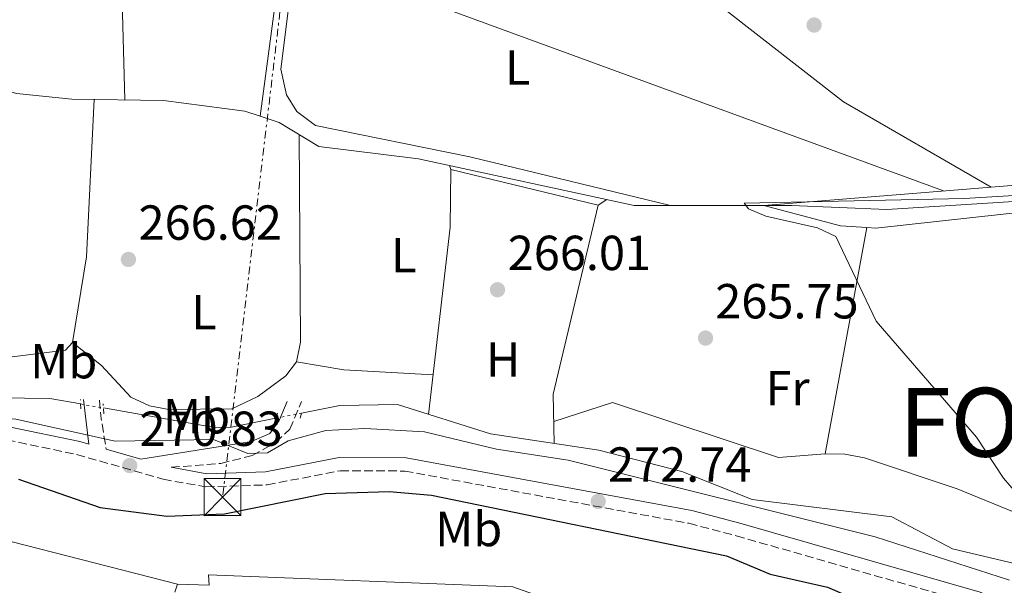
# Model space of a CAD drawing. Units: metres. Extents: x 615524 to 619012, y 4653042 to 4655410.
# Drawn here: x 617409 to 617610, y 4654137 to 4654252 of the extents above; entities that cross this region are included whole.
import ezdxf
from ezdxf.enums import TextEntityAlignment as Align

# ---------------------------------------------------------------- set-up
doc = ezdxf.new("R2010")
doc.units = ezdxf.units.M
doc.header["$MEASUREMENT"] = 0
for name, pattern in [('DGN Style 2', [1.7399219301090239, 1.043953158065414, -0.6959687720436097]), ('DGN Style 3', [2.435890702152634, 1.739921930109024, -0.6959687720436097]), ('DGN Style 5', [1.217945351076317, 0.5219765790327072, -0.6959687720436097]), ('DGN Style 7', [3.4798438602180486, 1.565929737098122, -0.6959687720436097, 0.5219765790327072, -0.6959687720436097])]:
    doc.linetypes.add(name, pattern=pattern)
for name, color, linetype, lineweight in [('Acequia sin especificar', 4, 'Continuous', 0), ('Acequia sin especificar no vista', 4, 'DGN Style 5', 0), ('Camino', 7, 'DGN Style 3', 0), ('Cauce permanente', 151, 'Continuous', 13), ('Cota de punto acotado terreno', 7, 'Continuous', 0), ('Curva de nivel directora', 30, 'Continuous', 30), ('Curva de nivel intermedia', 30, 'Continuous', 0), ('Etiqueta de uso rústico', 92, 'Continuous', 0), ('Invernadero', 7, 'Continuous', 0), ('Línea  de muro-pared o tapia', 1, 'Continuous', 13), ('Línea de bordillo', 7, 'Continuous', 13), ('Línea de cambio de uso (parcela vista)', 92, 'Continuous', 0), ('Línea de zona ajardinada o verde público', 92, 'Continuous', 0), ('Línea eléctrica', 6, 'DGN Style 7', 0), ('Margen derecho', 7, 'Continuous', 0), ('Pontón-alcantarilla (pasos de agua)', 1, 'DGN Style 2', 0), ('Punto acotado terreno (símbolo)', 7, 'Continuous', 0), ('Seto', 92, 'DGN Style 3', 0), ('Texto de Municipio', 7, 'Continuous', 0), ('Torre eléctrica', 7, 'Continuous', 0)]:
    doc.layers.add(name, color=color, linetype=linetype, lineweight=lineweight)
doc.styles.add('Style-Arial', font='arial.ttf')

# ---------------------------------------------------------------- blocks, each defined once
blk = doc.blocks.new('5PATER')
at = {"layer": 'Cauce permanente', "linetype": 'Continuous', "lineweight": 0}
h = blk.add_hatch(color=51, dxfattribs=at)
edge = h.paths.add_edge_path()
edge.add_ellipse((0, 0), major_axis=(-0.1095731443231308, -0.1110710700762829), ratio=0.9994222409660317, start_angle=0, end_angle=360)
blk = doc.blocks.new('5TME')
at = {"layer": 'Invernadero', "color": 7, "linetype": 'Continuous', "lineweight": 0}
for p, q in [((-0.375, 0.375), (0.375, -0.375)), ((0.3723, 0.3776), (-0.3716, -0.3784))]:
    blk.add_line(p, q, dxfattribs=at)
at = {"layer": 'Invernadero', "color": 7, "linetype": 'Continuous', "lineweight": 0, "flags": 128}
blk.add_lwpolyline([(-0.375, -0.375), (0.375, -0.375), (0.375, 0.375), (-0.375, 0.375), (-0.3716, -0.3784)], dxfattribs=at)

msp = doc.modelspace()

# ---------------------------------------------------------------- linework, layer by layer
at = {"layer": 'Acequia sin especificar', "color": 4, "linetype": 'Continuous', "lineweight": 0, "extrusion": (-0.01841910260770668, -0.01408657848595671, 0.9997311163336299), "elevation": -76668.62441705023, "flags": 128}
msp.add_lwpolyline([(-3321954.383331104, 3317019.723003634), (-3321917.262914815, 3316991.691567807), (-3321894.014565337, 3316968.403913427)], dxfattribs=at)
at = {"layer": 'Acequia sin especificar', "color": 4, "linetype": 'Continuous', "lineweight": 0, "elevation": 268.0599999999977, "flags": 128}
msp.add_lwpolyline([(617466.7100000001, 4654172.32), (617474.5099999999, 4654173.880000001), (617486.2599999999, 4654174.039999999), (617505.2000000002, 4654168.08), (617527.2000000002, 4654164.789999999), (617544.1200000001, 4654160.41), (617558.4100000003, 4654154.76), (617586.7999999998, 4654151.199999999), (617599.1500000004, 4654144.720000001), (617614.5999999996, 4654141.060000001), (617630.3600000005, 4654130.67), (617634.3499999996, 4654129.99), (617636.5, 4654130.210000001), (617652.4500000002, 4654134), (617663.1900000004, 4654135.100000001), (617674.9000000004, 4654132.439999999), (617691.0099999999, 4654130.050000001), (617707.8899999997, 4654123.470000001), (617721.4699999997, 4654115.32), (617739.0800000001, 4654110.65), (617757.8399999999, 4654101.130000001), (617786.1699999999, 4654089.029999999), (617795.3799999999, 4654081.810000001), (617801.5999999996, 4654072.390000001)], dxfattribs=at)
at = {"layer": 'Acequia sin especificar', "color": 4, "linetype": 'Continuous', "lineweight": 0}
for points in [[(617395.1299999999, 4654241.4, 267.3899999999995), (617408.7100000001, 4654237.34, 266.9400000000023), (617420.0300000003, 4654236.24, 266.7400000000052), (617438.6600000003, 4654235.970000001, 266.6100000000006), (617455.2100000001, 4654233.779999999, 266.1300000000047), (617458.2999999998, 4654232.75, 266.6900000000023)], [(617458.2999999998, 4654232.75, 266.6900000000023), (617462.1799999997, 4654231.449999999, 265.8500000000058), (617470.2599999999, 4654226.58, 265.6900000000023), (617490.5199999996, 4654224.08, 265.3500000000058), (617534.3899999997, 4654214.600000001, 265.3500000000058), (617566.4199999999, 4654214.609999999, 265.3500000000058), (617585.8300000001, 4654213.789999999, 265.3500000000058), (617623.54, 4654216.15, 264.8399999999965), (617631.5300000003, 4654216.01, 264.8500000000058), (617635.7699999996, 4654215.460000001, 264.820000000007)], [(617282.0099999999, 4654166.24, 269.25), (617284.5199999996, 4654164.869999999, 269.0800000000018), (617286.4800000006, 4654164.49, 269.0800000000018), (617290.3799999999, 4654165.210000001, 269.0800000000018), (617292.1500000004, 4654166.029999999, 269.0800000000018), (617308.8899999997, 4654175.230000001, 269.0800000000018), (617312.7800000003, 4654176.279999999, 269.0800000000018), (617326.1200000001, 4654177.300000001, 268.9400000000023), (617346.04, 4654177.050000001, 268.570000000007), (617361.7999999998, 4654177.800000001, 268.570000000007), (617393.1799999997, 4654176.77, 268.3999999999942), (617400.0499999998, 4654175.5, 268.3999999999942), (617415.5099999999, 4654175.279999999, 268.2299999999959), (617421.7999999998, 4654174.180000001, 268.1999999999971)], [(617426.4299999997, 4654173.369999999, 268.179999999993), (617449.04, 4654169.4, 268.0599999999977), (617452.3799999999, 4654169.439999999, 268.0599999999977), (617461.5, 4654171.27, 268.0599999999977)]]:
    msp.add_polyline3d(points, dxfattribs=at)
at = {"layer": 'Acequia sin especificar no vista', "color": 4, "linetype": 'DGN Style 5', "lineweight": 0, "extrusion": (0.004191334891250724, -0.0007332572926956264, 0.999990947481812), "elevation": -556.6880538872424, "flags": 128}
msp.add_lwpolyline([(617415.2526436042, 4654175.023001025), (617419.8826867623, 4654174.213000807)], dxfattribs=at)
at = {"layer": 'Acequia sin especificar no vista', "color": 4, "linetype": 'DGN Style 5', "lineweight": 0, "elevation": 268.0599999999977, "flags": 128}
msp.add_lwpolyline([(617461.5, 4654171.27), (617466.7100000001, 4654172.32)], dxfattribs=at)
at = {"layer": 'Camino', "color": 7, "linetype": 'DGN Style 3', "lineweight": 0, "extrusion": (0.9190298846514331, 0.1974031517771135, 0.3411979876641063), "elevation": 1486272.955083198, "flags": 128}
msp.add_lwpolyline([(4420725.411122252, -539201.69097909), (4420721.632136442, -539200.3611797658), (4420715.361766386, -539199.5313849875)], dxfattribs=at)
at = {"layer": 'Camino', "color": 7, "linetype": 'DGN Style 3', "lineweight": 0}
for points in [[(617440.1999999998, 4654161.29, 270.3899999999995), (617450.3399999986, 4654162.09, 270.3899999999995), (617456.690000001, 4654163.680000002, 270.2200000000014), (617461.4499999997, 4654166.359999999, 270.050000000003), (617464.370000001, 4654169.030000002, 269.4799999999959), (617466.699999998, 4654174.660000001, 268.1900000000024)], [(617284.3699999996, 4654151.230000001, 271.0599999999976), (617288.44, 4654157.430000001, 270.3800000000048), (617303.170000002, 4654161.63, 271.270000000004), (617326.6499999982, 4654165.630000001, 271.8600000000006), (617347.2299999997, 4654167.300000003, 271.9199999999984), (617374.1700000003, 4654168, 271.3000000000029), (617395.4800000006, 4654167.969999999, 271.1300000000046), (617406.739999997, 4654166.870000001, 271.1300000000046), (617420.9499999982, 4654163.920000004, 270.9700000000011), (617438.5500000003, 4654158.86, 270.8399999999966), (617447.2800000008, 4654157.309999999, 271.3000000000029), (617459.7199999974, 4654157.720000001, 272.3200000000069), (617474.6200000015, 4654160.600000001, 272.9900000000054), (617487.7399999977, 4654160.530000002, 273.2100000000063), (617545.5300000005, 4654149.890000001, 272.9999999999999), (617555.1499999985, 4654147.36, 272.9999999999999), (617603.909999999, 4654133.370000003, 272.5200000000041), (617612.9200000013, 4654129.470000001, 271.9799999999959)]]:
    msp.add_polyline3d(points, dxfattribs=at)
at = {"layer": 'Curva de nivel directora', "color": 30, "linetype": 'Continuous', "lineweight": 30, "elevation": 275, "flags": 128}
msp.add_lwpolyline([(617409.1199999996, 4654158.850000001), (617425.7299999993, 4654153.100000001), (617439.3300000003, 4654151.37), (617451.0299999992, 4654151.83), (617471.5100000004, 4654155.930000001), (617484.5300000003, 4654156.350000001), (617493.1400000001, 4654155.630000004), (617553.1700000003, 4654143.260000001), (617562.0599999996, 4654139.57), (617573.7599999986, 4654136.900000001), (617601.8700000005, 4654124.74), (617611.6200000005, 4654118.060000001)], dxfattribs=at)
at = {"layer": 'Curva de nivel intermedia', "color": 30, "linetype": 'Continuous', "lineweight": 0, "flags": 128}
for points, elevation in [([(617621.8600000018, 4654217.25), (617601.5300000008, 4654215.970000002), (617556.7800000003, 4654215.039999999), (617557.690000002, 4654213.91), (617561.1800000012, 4654212.429999999), (617571.690000001, 4654210.039999999), (617575.4200000016, 4654208.3), (617583.6200000002, 4654191.050000002), (617604.070000002, 4654167.41), (617609.5100000004, 4654159.100000001), (617612.120000001, 4654156.08)], 265.0000000000001), ([(617256.8500000001, 4654152.329999999), (617266.5300000008, 4654153.889999999), (617279.5599999996, 4654160.680000001), (617294.6200000002, 4654164.05), (617310.2199999995, 4654171.970000001), (617314.0500000007, 4654173.310000001), (617318.0000000002, 4654173.999999999), (617361.3499999995, 4654174.24), (617382.3900000014, 4654173.500000001), (617408.6200000012, 4654171.070000002), (617428.8300000017, 4654166.63), (617448.8099999997, 4654166.929999999), (617455.7800000012, 4654164.100000001), (617459.7900000013, 4654164.210000001), (617464.0400000003, 4654166.659999998), (617471.6500000011, 4654168.769999999), (617479.6399999995, 4654169.220000001), (617491.7600000009, 4654168.529999999), (617506.3900000004, 4654164.96), (617520.9700000003, 4654162.73), (617583.4400000013, 4654147.15), (617610.7599999999, 4654138.289999997)], 270)]:
    msp.add_lwpolyline(points, dxfattribs=dict(at, elevation=elevation))
at = {"layer": 'Línea  de muro-pared o tapia', "color": 1, "linetype": 'Continuous', "lineweight": 13}
msp.add_polyline3d([(617492.5800000001, 4654172.050000001, 267.8399999999965), (617496.9800000006, 4654210.189999999, 267.6699999999983), (617497.0999999996, 4654221.91, 267.6699999999983), (617527.0999999996, 4654214.619999999, 267.6699999999983), (617517.9500000002, 4654176.189999999, 267.8399999999965), (617518.0999999996, 4654166.15, 267.8399999999965)], dxfattribs=at)
at = {"layer": 'Línea de bordillo', "color": 7, "linetype": 'Continuous', "lineweight": 13, "elevation": 277.6499999999942, "flags": 128}
msp.add_lwpolyline([(617441.4999999985, 4654137.520000001), (617447.9200000024, 4654137.270000001)], dxfattribs=at)
at = {"layer": 'Línea de bordillo', "color": 7, "linetype": 'Continuous', "lineweight": 13}
msp.add_polyline3d([(617612.8599999986, 4654100.489999998, 277.9900000000052), (617509.7299999995, 4654136.989999999, 278.1600000000035), (617447.7800000015, 4654139.390000002, 277.8200000000071), (617447.9200000024, 4654137.270000001, 277.8200000000071)], dxfattribs=at)
at = {"layer": 'Línea de cambio de uso (parcela vista)', "color": 92, "linetype": 'Continuous', "lineweight": 0, "extrusion": (0.0003195547737265855, -0.01204738585316921, 0.9999273765523433), "elevation": -55606.55439037527, "flags": 128}
msp.add_lwpolyline([(617428.7726994386, 4653974.416412581), (617430.6429709847, 4653903.911295856)], dxfattribs=at)
at = {"layer": 'Línea de cambio de uso (parcela vista)', "color": 92, "linetype": 'Continuous', "lineweight": 0, "flags": 128}
for points, elevation in [([(617522.3899999997, 4654281.619999999), (617535.5999999996, 4654267.960000001), (617577.0199999996, 4654235.67), (617607.0076000001, 4654218.3014)], 266.679999999993), ([(617496.8099999996, 4654222.720000001), (617497.0999999996, 4654221.91)], 266.320000000007), ([(617607.0076000001, 4654218.3014), (617607.0099999999, 4654218.300000001)], 266.679999999993), ([(617527.0999999996, 4654214.619999999), (617528.8300000001, 4654215.800000001)], 266.320000000007), ([(617581.7599999999, 4654210.08), (617581.7593, 4654210.075999999)], 264.9499999999971)]:
    msp.add_lwpolyline(points, dxfattribs=dict(at, elevation=elevation))
at = {"layer": 'Línea de cambio de uso (parcela vista)', "color": 92, "linetype": 'Continuous', "lineweight": 0, "extrusion": (0.001149803667269412, -0.0004218564448867222, 0.9999992499940522), "elevation": -986.616220511167, "flags": 128}
msp.add_lwpolyline([(617596.5851233391, 4654217.527928539), (617466.275014011, 4654265.337932793)], dxfattribs=at)
at = {"layer": 'Línea de cambio de uso (parcela vista)', "color": 92, "linetype": 'Continuous', "lineweight": 0, "extrusion": (-0.267444769151687, 0.04368840394781694, 0.9625822659980253), "elevation": 38466.04014399325, "flags": 128}
msp.add_lwpolyline([(-4692843.679257832, -135646.805675478), (-4692861.325822322, -135646.7687736973), (-4692893.213103255, -135650.5696571062)], dxfattribs=at)
at = {"layer": 'Línea de cambio de uso (parcela vista)', "color": 92, "linetype": 'Continuous', "lineweight": 0, "extrusion": (-0.03744633511735843, 0.007809160339441876, 0.9992681266812583), "elevation": 13490.06735940089, "flags": 128}
msp.add_lwpolyline([(-4682219.270847777, -345429.9038034639), (-4682223.33647196, -345429.9038034639), (-4682264.653374956, -345438.7922412819)], dxfattribs=at)
at = {"layer": 'Línea de cambio de uso (parcela vista)', "color": 92, "linetype": 'Continuous', "lineweight": 0, "extrusion": (0.001314760720227509, 0.007145003354136132, 0.9999736098174382), "elevation": 34331.26185045194, "flags": 128}
msp.add_lwpolyline([(617580.8771431707, 4654083.578515251), (617572.4074034609, 4654037.55134037)], dxfattribs=at)
at = {"layer": 'Línea de cambio de uso (parcela vista)', "color": 92, "linetype": 'Continuous', "lineweight": 0, "extrusion": (0.02666438751604693, 0.1576961323866641, 0.9871276210646129), "elevation": 750674.0146105302, "flags": 128}
msp.add_lwpolyline([(167124.5103340826, -4631548.231672079), (167114.733499216, -4631548.23167208), (167096.6296954368, -4631550.295016139)], dxfattribs=at)
at = {"layer": 'Línea de cambio de uso (parcela vista)', "color": 92, "linetype": 'Continuous', "lineweight": 0}
for points in [[(617465.4500000002, 4654265.58, 266.679999999993), (617462.4900000002, 4654242.310000001, 266.1699999999983), (617463.6600000003, 4654237.119999999, 266.1699999999983), (617465.7699999996, 4654233.74, 266.1699999999983), (617469.5899999999, 4654230.859999999, 266.1699999999983), (617500.9500000002, 4654224.51, 266.1699999999983), (617541.79, 4654214.600000001, 265.6699999999983)], [(617607.0076000001, 4654218.3014, 265.7026999999944), (617621.2599999999, 4654219.439999999, 265.8300000000018), (617626.4600000001, 4654220.449999999, 265.8300000000018), (617629.5800000001, 4654223.060000001, 266.1000000000058), (617630.6399999997, 4654228.029999999, 266.3899999999995), (617631.1399999997, 4654257.119999999, 266.5099999999948)], [(617581.7593, 4654210.075999999, 265.2376999999979), (617576.3600000005, 4654210.42, 265.2899999999936), (617560.7999999998, 4654214.609999999, 265.2899999999936), (617607.0076000001, 4654218.3014, 265.7026999999944)], [(617637.5800000001, 4654215.230000001, 264.6100000000006), (617629.7999999998, 4654213.550000001, 264.6100000000006), (617621.7800000003, 4654214.180000001, 264.6100000000006), (617583.5800000001, 4654209.960000001, 265.2200000000012), (617581.7593, 4654210.075999999, 265.2376999999979)], [(617345.9600000001, 4654185.800000001, 268.179999999993), (617349.3200000003, 4654183.630000001, 268.0099999999948), (617353.2699999996, 4654183.199999999, 268.0099999999948), (617406.7999999998, 4654183.66, 267.8500000000058), (617418.7400000002, 4654185.119999999, 267.8500000000058), (617420.0999999996, 4654186.699999999, 267.8500000000058)], [(617420.0999999996, 4654186.699999999, 267), (617426, 4654181.980000001, 267.1699999999983), (617432, 4654175.560000001, 267.1699999999983), (617435.8099999996, 4654173.82, 267.1199999999953), (617439.7300000006, 4654173.08, 267.070000000007), (617452.5499999998, 4654173.16, 266.8399999999965), (617457.8499999996, 4654175.699999999, 266.8300000000018), (617463.5199999996, 4654179.930000001, 266.8300000000018), (617465.6799999997, 4654182.76, 266.8300000000018)], [(617573.29, 4654164.050000001, 265.9700000000012), (617563.75, 4654163.289999999, 265.9700000000012), (617529.9800000006, 4654174.5, 266.4799999999959), (617518.04, 4654170.600000001, 266.820000000007)], [(617673.9900000002, 4654148.970000001, 264.6199999999953), (617653.2699999996, 4654145.02, 265.3600000000006), (617634.9000000004, 4654143.289999999, 265.6100000000006), (617629.6100000005, 4654144.800000001, 265.6300000000047), (617600.0999999996, 4654156.930000001, 265.9700000000012), (617581.25, 4654163.199999999, 265.9700000000012), (617577.2699999996, 4654163.949999999, 265.9700000000012), (617573.29, 4654164.050000001, 265.9700000000012)]]:
    msp.add_polyline3d(points, dxfattribs=at)
at = {"layer": 'Línea de zona ajardinada o verde público', "color": 92, "linetype": 'Continuous', "lineweight": 0, "extrusion": (0.007656923704406035, 0.04563551010372447, 0.9989288121467705), "elevation": 217398.6252565492, "flags": 128}
msp.add_lwpolyline([(161272.2474184487, -4687108.236128895), (161240.0406959567, -4687111.909945203), (161196.6452114707, -4687108.236128894)], dxfattribs=at)
at = {"layer": 'Línea eléctrica', "color": 6, "linetype": 'DGN Style 7', "lineweight": 0}
msp.add_polyline3d([(616842.0300000024, 4654189.170000001, 276.2799999999988), (616901.1100000005, 4654275.050000001, 275.6600000000035), (617015.8400000001, 4654367.59, 273.679999999993), (617159.4100000003, 4654380.929999999, 270.9400000000023), (617216.7072760715, 4654369.662662577, 270.8080999999947), (617244.8876094627, 4654364.121084569, 270.7431999999972), (617298.3900000014, 4654353.600000001, 270.6199999999953), (617468.8799999999, 4654309.28, 267.8500000000058), (617450.660000001, 4654155.23, 272.9100000000035)], dxfattribs=at)
at = {"layer": 'Margen derecho', "color": 7, "linetype": 'Continuous', "lineweight": 0}
for points in [[(617422.3699999999, 4654175.09, 268.3600000000005), (617423.4499999994, 4654165.989999998, 270.5599999999977), (617421.6000000008, 4654166.520000001, 270.9700000000011), (617407.1499999982, 4654169.52, 271.1300000000046), (617395.6200000013, 4654170.649999999, 271.1300000000046), (617374.139999999, 4654170.680000001, 271.3000000000029), (617347.089999999, 4654169.980000001, 271.9199999999984), (617326.3199999996, 4654168.29, 271.8600000000006), (617302.5799999975, 4654164.239999998, 271.270000000004), (617287.7100000012, 4654160.010000002, 270.6300000000047), (617280.9600000011, 4654160.710000001, 270.2100000000065)], [(617463.8099999977, 4654174.649999999, 268.3600000000005), (617462.1799999983, 4654170.82, 268.6900000000023), (617460.3099999975, 4654168.149999999, 269.3699999999954), (617456.579999997, 4654166.560000001, 269.6100000000007), (617434.0500000007, 4654162.95, 270.729999999996), (617426.9999999988, 4654164.969999999, 270.3899999999995)], [(617614.0900000002, 4654131.890000001, 271.9799999999959), (617604.8099999975, 4654135.899999999, 272.5200000000041), (617555.8700000005, 4654149.940000001, 272.9999999999999), (617546.1099999994, 4654152.510000003, 272.9999999999999), (617487.989999998, 4654163.210000002, 273.2100000000063), (617474.3700000013, 4654163.280000002, 272.9900000000054), (617459.4200000024, 4654160.390000002, 272.3200000000069), (617447.4699999986, 4654159.989999999, 271.3000000000029), (617440.1999999998, 4654161.29, 270.3899999999995)]]:
    msp.add_polyline3d(points, dxfattribs=at)
at = {"layer": 'Pontón-alcantarilla (pasos de agua)', "color": 1, "linetype": 'DGN Style 2', "lineweight": 0, "flags": 128}
for points, elevation in [([(617421.8600000005, 4654173.220000001), (617421.7400000002, 4654175.08)], 268.5200000000041), ([(617426.5099999999, 4654172.15), (617426.3799999999, 4654174.180000001)], 268.6900000000023), ([(617466.4600000001, 4654171.26), (617466.8600000005, 4654172.980000001)], 268.6900000000023)]:
    msp.add_lwpolyline(points, dxfattribs=dict(at, elevation=elevation))
at = {"layer": 'Pontón-alcantarilla (pasos de agua)', "color": 1, "linetype": 'DGN Style 2', "lineweight": 0, "extrusion": (0.02417456376533979, 0.08202084140256084, 0.996337378623512), "elevation": 396933.7055076782, "flags": 128}
msp.add_lwpolyline([(723522.4813786155, -4621852.40118201), (723522.4813786155, -4621854.389271545)], dxfattribs=at)
at = {"layer": 'Seto', "color": 92, "linetype": 'DGN Style 3', "lineweight": 0, "elevation": 277.6199999999953, "flags": 128}
msp.add_lwpolyline([(617441.5, 4654137.52), (617415.3899999997, 4654063.730000001)], dxfattribs=at)

# ---------------------------------------------------------------- block references
at = {"layer": 'Punto acotado terreno (símbolo)', "color": 7, "linetype": 'Continuous', "lineweight": 0, "xscale": 10, "yscale": 10, "zscale": 10}
for p in [(617571.0100000015, 4654251.31, 266.6999999999971), (617431.5100000016, 4654203.600000001, 266.6199999999953), (617506.6000000003, 4654197.430000001, 266.0099999999952), (617548.9200000013, 4654187.590000001, 265.75), (617431.7799999999, 4654161.640000001, 270.8300000000022), (617527.0900000002, 4654154.350000001, 272.7400000000057)]:
    msp.add_blockref('5PATER', p, dxfattribs=at)
at = {"layer": 'Torre eléctrica', "color": 7, "linetype": 'Continuous', "lineweight": 0, "xscale": 10, "yscale": 10, "zscale": 10}
msp.add_blockref('5TME', (617450.660000001, 4654155.23, 272.9100000000035), dxfattribs=at)

# ---------------------------------------------------------------- texts
at = {"layer": 'Cota de punto acotado terreno', "color": 7, "linetype": 'Continuous', "lineweight": 0, "style": 'Style-Arial'}
for s, p in [('266.62', (617433.5700000008, 4654207.600000002, 266.6199999999953)), ('266.01', (617508.6799999995, 4654201.430000001, 266.0099999999948)), ('265.75', (617550.8999999977, 4654191.59, 265.75)), ('270.83', (617433.7600000007, 4654165.640000001, 270.8300000000018)), ('272.74', (617529.0799999977, 4654158.350000002, 272.7400000000052))]:
    msp.add_text(s, height=7.000000000000002, dxfattribs=at).set_placement(p)
at = {"layer": 'Etiqueta de uso rústico', "color": 92, "linetype": 'Continuous', "lineweight": 0, "style": 'Style-Arial'}
for s, p in [('L', (617510.7014203789, 4654242.650009996, 266.6399999999995)), ('L', (617487.531420379, 4654204.470009997, 266.429999999993)), ('L', (617446.8714203788, 4654192.860009998, 266.7200000000012)), ('Mb', (617418.3502462447, 4654182.890009999, 268.179999999993)), ('H', (617507.7516459917, 4654183.210009999, 266.3300000000018)), ('Fr', (617565.603685267, 4654177.400009998, 265.8000000000029)), ('Mb', (617445.3702462435, 4654171.680009997, 267.6999999999971)), ('Mb', (617500.7402462413, 4654148.730009999, 276.0200000000041))]:
    msp.add_text(s, height=7.000000000000002, dxfattribs=at).set_placement(p, align=Align.MIDDLE_CENTER)
at = {"layer": 'Texto de Municipio', "color": 7, "linetype": 'Continuous', "lineweight": 0, "style": 'Style-Arial'}
msp.add_text('FONTELLAS', height=14, dxfattribs=at).set_placement((617588.2300000006, 4654163.449999999, 265.76))

doc.saveas('drawing.dxf')
